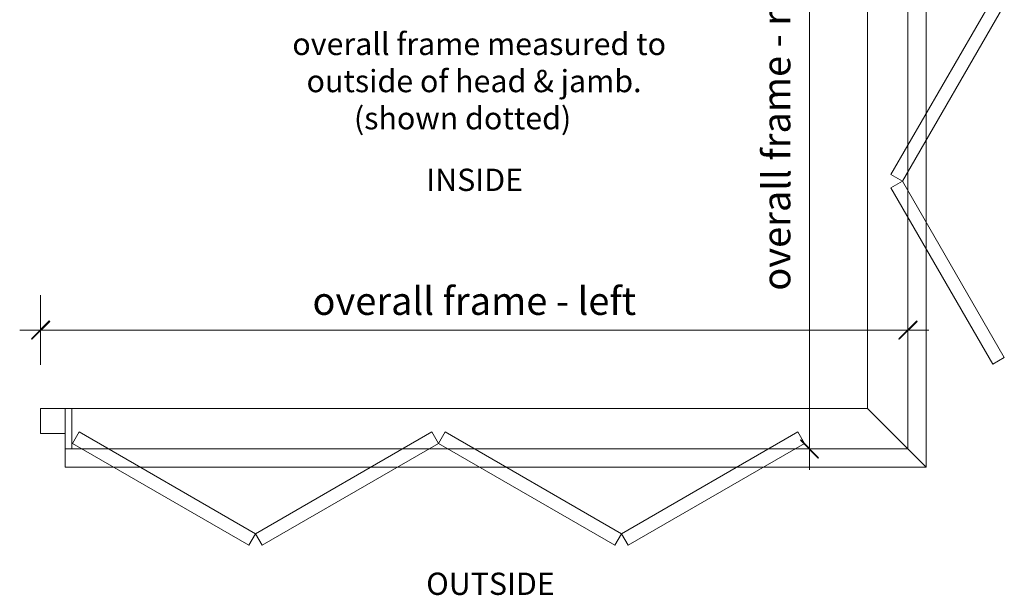
# Model space of a CAD drawing. Units: millimetres. Extents: x -3980 to 2470, y -3561 to 9269.
# Drawn here: x -3808 to 610, y -3561 to -977 of the extents above; entities that cross this region are included whole.
import ezdxf
from ezdxf.enums import TextEntityAlignment as Align

# ---------------------------------------------------------------- set-up
doc = ezdxf.new("R2010")
doc.units = ezdxf.units.MM
doc.header["$LTSCALE"] = 2
doc.header["$PDSIZE"] = -1
doc.linetypes.add('HIDDEN', pattern=[1.905, 1.27, -0.635])
doc.layers.add('_Xref', color=7, linetype='Continuous')
doc.layers.add('A-Dims', color=7, linetype='Continuous', lineweight=18)
doc.layers.add('A-Door', color=7, linetype='Continuous', lineweight=5)
doc.styles.add('ARIAL', font='arial.ttf')
doc.styles.add('text', font='arial.ttf', dxfattribs={"height": 10})
doc.dimstyles.new('Scale0050-2 mm', dxfattribs={"dimscale": 50, "dimtxt": 2.5, "dimasz": 1, "dimexe": 5, "dimexo": 100, "dimgap": 1, "dimtad": 1, "dimdec": 0, "dimtxsty": 'ARIAL', "dimblk": 'tick', "dimcen": 2, "dimse1": 1, "dimse2": 1, "dimclrd": 5, "dimclre": 5, "dimclrt": 7, "dimaunit": 1, "dimazin": 0, "dimtfac": 1, "dimtdec": 0, "dimtix": 1, "dimtmove": 2, "dimatfit": 3, "dimldrblk": 'LE_arrow', "dimfxl": 1, "dimlwd": -1, "dimarcsym": 0})

# ---------------------------------------------------------------- blocks, each defined once
blk = doc.blocks.new('tick')
h = blk.add_hatch(color=256)
h.paths.add_polyline_path([(0.818, 0.782), (0.782, 0.818), (0, 0.035), (0, 0), (0.035, 0)])
h.paths.add_polyline_path([(0, -0.035), (0, 0), (-0.035, 0), (-0.818, -0.782), (-0.782, -0.818)])
for p, q in [((0, -3.125), (0, 3.125)), ((-1.875, 0), (1.875, 0)), ((-0.818, -0.782), (0.782, 0.818)), ((-0.782, -0.818), (0.818, 0.782))]:
    blk.add_line(p, q)
for points in [[(0.818, 0.782), (0.782, 0.818)], [(-0.818, -0.782), (-0.782, -0.818)]]:
    blk.add_lwpolyline(points)
blk = doc.blocks.new('*D35')
at = {"layer": 'A-Dims', "color": 5}
blk.add_line((-3664.2, -2370.2), (127.6, -2370.2), dxfattribs=at)
at = {"layer": 'Defpoints', "color": 0}
for p in [(177.6, -2370.2), (-3714.2, -2834.7), (177.6, -2834.7)]:
    blk.add_point(p, dxfattribs=at)
at = {"layer": 'A-Dims', "color": 5, "xscale": 50, "yscale": 50, "zscale": 50, "rotation": 180}
blk.add_blockref('tick', (-3714.2, -2370.2), dxfattribs=at)
at = {"layer": 'A-Dims', "color": 5, "xscale": 50, "yscale": 50, "zscale": 50}
blk.add_blockref('tick', (177.6, -2370.2), dxfattribs=at)
at = {"layer": 'A-Dims', "color": 7, "insert": (-1768.3, -2255.7), "char_height": 125, "attachment_point": 5, "style": 'ARIAL'}
blk.add_mtext('overall frame - left', dxfattribs=at)
blk = doc.blocks.new('LE_arrow')
h = blk.add_hatch(color=256)
h.paths.add_polyline_path([(-0.346, 0), (0, 0), (-1.097, 1.9), (-1.357, 1.75)])
h.paths.add_polyline_path([(-1.357, -1.75), (-1.097, -1.9), (0, 0), (-0.346, 0)])
at = {"color": 0, "flags": 128}
for points in [[(0, 0), (-1.097, 1.9), (-1.357, 1.75), (-0.346, 0), (-1.357, -1.75), (-1.097, -1.9), (0, 0)], [(0, 0), (-2.273, 0)]]:
    blk.add_lwpolyline(points, dxfattribs=at)
at = {"flags": 128}
for points in [[(-1.357, 1.75), (-1.097, 1.9)], [(-1.357, -1.75), (-1.097, -1.9)]]:
    blk.add_lwpolyline(points, dxfattribs=at)
blk = doc.blocks.new('*D36')
at = {"layer": 'A-Dims', "color": 5}
blk.add_line((-264.4, -2853.8), (-264.4, 33.7), dxfattribs=at)
at = {"layer": 'Defpoints', "color": 0}
for p in [(-264.4, 83.7), (108.5, 83.7), (177.6, -2903.8)]:
    blk.add_point(p, dxfattribs=at)
at = {"layer": 'A-Dims', "color": 5, "xscale": 50, "yscale": 50, "zscale": 50}
for p, rotation in [((-264.4, 83.7), 90), ((-264.4, -2903.8), 270)]:
    blk.add_blockref('tick', p, dxfattribs=dict(at, rotation=rotation))
at = {"layer": 'A-Dims', "color": 7, "insert": (-396.4, -1410.1), "char_height": 125, "attachment_point": 5, "rotation": 90, "style": 'ARIAL'}
blk.add_mtext('overall frame - right', dxfattribs=at)

msp = doc.modelspace()

# ---------------------------------------------------------------- linework, layer by layer
at = {"layer": 'A-Door'}
for p, q in [((-4.5, 83.7), (-4.5, -2721.7)), ((258.9, -2985.1), (258.9, -26.3)), ((-3714.2, -2721.7), (-4.5, -2721.7)), ((-3714.2, -2834.7), (-3714.2, -2721.7)), ((-3604.2, -2903.8), (-3604.2, -2721.7)), ((-3604.2, -2834.7), (-3714.2, -2834.7)), ((-3574.2, -2903.8), (-3604.2, -2903.8)), ((-3604.2, -2903.8), (-3604.2, -2985.1)), ((-3604.2, -2985.1), (258.9, -2985.1))]:
    msp.add_line(p, q, dxfattribs=at)
at = {"layer": 'A-Door', "linetype": 'HIDDEN'}
for p in [(177.6, -56.3), (-3574.6, -2903.8)]:
    msp.add_line(p, (177.6, -2903.8), dxfattribs=at)
at = {"layer": 'A-Door'}
for points in [[(609.8, -910.9), (153.1, -1701.9), (101.2, -1671.9), (557.9, -880.9)], [(609.8, -2493), (153.1, -1701.9), (101.2, -1731.9), (557.9, -2523)], [(-2779.6, -3336), (-3570.6, -2879.3), (-3540.6, -2827.4), (-2749.6, -3284.1)], [(-2719.6, -3336), (-1928.6, -2879.3), (-1958.6, -2827.4), (-2749.6, -3284.1)], [(-1137.6, -3336), (-1928.6, -2879.3), (-1898.6, -2827.4), (-1107.6, -3284.1)], [(-1077.6, -3336), (-286.5, -2879.3), (-316.5, -2827.4), (-1107.6, -3284.1)]]:
    msp.add_lwpolyline(points, close=True, dxfattribs=at)
for points in [[(-3574.2, -2903.8), (-3574.2, -2721.7)], [(-4.5, -2721.7), (258.9, -2985.1)]]:
    msp.add_lwpolyline(points, dxfattribs=at)

# ---------------------------------------------------------------- texts
at = {"layer": '_Xref', "insert": (-2679.6, -1035.6), "char_height": 100, "attachment_point": 1, "style": 'text'}
msp.add_mtext_dynamic_manual_height_columns('{\\W3.10465; }overall frame measured to \\P{\\W5.19077; }outside of head & jamb. \\P{\\W6.0765;  }(shown dotted)', width=1853.963, gutter_width=50, heights=[0], dxfattribs=at)
at = {"layer": 'A-Dims', "style": 'ARIAL'}
for tag, p in [('INSIDE', (-1766.6, -1695.7)), ('OUTSIDE', (-1695.6, -3509))]:
    msp.add_attdef(tag, text='-', height=100, dxfattribs=at).set_placement(p, align=Align.MIDDLE_CENTER)

# ---------------------------------------------------------------- dimensions: what is measured, and where the dimension line sits
at = {"layer": 'A-Dims'}
dim = msp.add_linear_dim(base=(-264.4, 83.7), p1=(177.6, -2903.8), p2=(108.5, 83.7), angle=90, text='overall frame - right', dimstyle='Scale0050-2 mm', dxfattribs=at)
dim.commit()
dim.dimension.update_dxf_attribs({"geometry": '*D36', "text_midpoint": (-396.4, -1410.1)})
dim = msp.add_linear_dim(base=(177.6, -2370.2), p1=(-3714.2, -2834.7), p2=(177.6, -2834.7), text='overall frame - left', dimstyle='Scale0050-2 mm', dxfattribs=at)
dim.commit()
dim.dimension.update_dxf_attribs({"geometry": '*D35', "text_midpoint": (-1768.3, -2255.7)})

doc.saveas('drawing.dxf')
